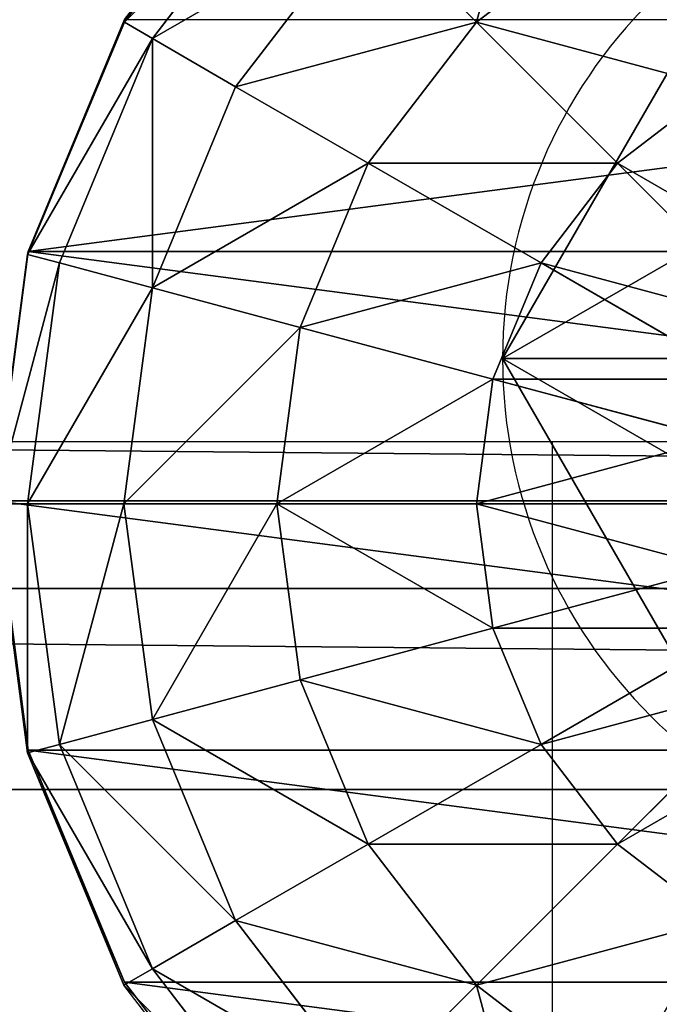
# Model space of a CAD drawing. Units: inches. Extents: x -264 to 669, y -398 to 522.
# Drawn here: x 126 to 128, y 94 to 96 of the extents above; entities that cross this region are included whole.
import ezdxf

# ---------------------------------------------------------------- set-up
doc = ezdxf.new("R2010")
doc.units = ezdxf.units.IN
doc.header["$MEASUREMENT"] = 0
doc.layers.get('0').update_dxf_attribs({"true_color": 0xffffff})
doc.layers.add('element', color=7, linetype='Continuous', true_color=0xcc6600)
doc.layers.add('kapsle', color=7, linetype='Continuous', true_color=0xffffff)

# ---------------------------------------------------------------- blocks, each defined once
blk = doc.blocks.new('Grupa_28')
blk.add_line((1.0565, 0, 4.1946), (1.0565, 0))
at = {"extrusion": (-9.88139e-42, -1.71151e-41, -1)}
for centre in [(-1.0565, 1.0508, -4.1946), (-1.0565, 1.0508)]:
    blk.add_circle(centre, 1.0508, dxfattribs=at)
at = {"color": 254, "true_color": 0xe2e2e2}
mesh = blk.add_polyface(dxfattribs=at)
corners = [(1.0565, 0, 4.1946), (0.1464, 1.5763, 4.1946), (0.1464, 0.5254, 4.1946), (1.0565, 2.1017, 4.1946), (1.9665, 0.5254, 4.1946), (1.9665, 1.5763, 4.1946)]
mesh.append_faces([[corners[k] for k in face] for face in [(0, 1, 2), (3, 4, 5)]], dxfattribs={"vtx0": -1, "color": 254})
mesh.append_faces([[corners[k] for k in face] for face in [(1, 0, 3)]], dxfattribs={"vtx0": -1, "vtx1": -1, "color": 254})
mesh.append_faces([[corners[k] for k in face] for face in [(3, 0, 4)]], dxfattribs={"vtx0": -1, "vtx2": -1, "color": 254})
mesh = blk.add_polyface(dxfattribs=at)
corners = [(1.0565, 2.1017), (0.1464, 0.5254), (0.1464, 1.5763), (1.0565, 0), (1.9665, 1.5763), (1.9665, 0.5254)]
mesh.append_faces([[corners[k] for k in face] for face in [(0, 1, 2), (3, 4, 5)]], dxfattribs={"vtx0": -1, "color": 254})
mesh.append_faces([[corners[k] for k in face] for face in [(1, 0, 3)]], dxfattribs={"vtx0": -1, "vtx1": -1, "color": 254})
mesh.append_faces([[corners[k] for k in face] for face in [(3, 0, 4)]], dxfattribs={"vtx0": -1, "vtx2": -1, "color": 254})
mesh = blk.add_polyface(dxfattribs=at)
corners = [(1.0565, 0, 4.1946), (0.1464, 0.5254), (1.0565, 0), (0.1464, 0.5254, 4.1946)]
mesh.append_faces([[corners[k] for k in face] for face in [(0, 1, 2), (1, 0, 3)]], dxfattribs={"vtx0": -1, "color": 254})
mesh = blk.add_polyface(dxfattribs=at)
corners = [(1.9665, 0.5254, 4.1946), (1.0565, 0), (1.9665, 0.5254), (1.0565, 0, 4.1946)]
mesh.append_faces([[corners[k] for k in face] for face in [(0, 1, 2), (1, 0, 3)]], dxfattribs={"vtx0": -1, "color": 254})
blk = doc.blocks.new('2')
at = {"layer": 'element'}
blk.add_blockref('Grupa_28', (0.2596, 0.2919, 74.2623), dxfattribs=at)
blk = doc.blocks.new('Group_29')
for p, q in [((2, 4.0013, 2.0285), (2, 0.0013, 2.0285)), ((1.4824, 3.9331, 1.9604), (1.4824, 0.0694, 1.9604)), ((2.5176, 3.9331, 1.9604), (2.5176, 0.0694, 1.9604)), ((3, 3.7333, 1.7606), (3, 0.2692, 1.7606)), ((1.6399, 1.634, 4.2378), (1.2988, 1.2929, 4.038)), ((2.3719, 1.634, 4.2378), (2.713, 1.2929, 4.038)), ((1.7471, 1.5517, 4.2378), (1.5059, 1.134, 4.038)), ((2.2647, 1.5517, 4.2378), (2.5059, 1.134, 4.038)), ((1.1399, 1.5, 4.038), (1.2988, 1.2929, 4.038)), ((1.8719, 1.5, 4.2378), (1.7471, 1.0341, 4.038)), ((2.1399, 1.5, 4.2378), (2.2647, 1.0341, 4.038)), ((2.713, 1.2929, 4.038), (2.8719, 1.5, 4.038)), ((2.0059, 1.4824, 4.2378), (2.0059, 1, 4.038)), ((1.0059, 1, 3.7202), (0.7812, 1.2929, 3.7202)), ((1.2988, 1.2929, 4.038), (1.0059, 1, 3.7202)), ((1.2988, 1.2929, 4.038), (1.5059, 1.134, 4.038)), ((2.5059, 1.134, 4.038), (2.713, 1.2929, 4.038)), ((2.713, 1.2929, 4.038), (3.0059, 1, 3.7202)), ((3.2307, 1.2929, 3.7202), (3.0059, 1, 3.7202)), ((1.5059, 1.134, 4.038), (1.2988, 0.7753, 3.7202)), ((1.5059, 1.134, 4.038), (1.7471, 1.0341, 4.038)), ((2.2647, 1.0341, 4.038), (2.5059, 1.134, 4.038)), ((2.5059, 1.134, 4.038), (2.713, 0.7753, 3.7202)), ((1.7471, 1.0341, 4.038), (1.6399, 0.634, 3.7202)), ((1.7471, 1.0341, 4.038), (2.0059, 1, 4.038)), ((2.0059, 1, 4.038), (2.2647, 1.0341, 4.038)), ((2.2647, 1.0341, 4.038), (2.3719, 0.634, 3.7202)), ((1.0059, 1, 3.7202), (0.7812, 0.7753, 3.306)), ((1.2988, 0.7753, 3.7202), (1.0059, 1, 3.7202)), ((2.0059, 1, 4.038), (2.0059, 0.5858, 3.7202)), ((3.0059, 1, 3.7202), (2.713, 0.7753, 3.7202)), ((3.0059, 1, 3.7202), (3.2307, 0.7753, 3.306)), ((0.7812, 0.7753, 3.306), (1.1399, 0.5, 3.306)), ((1.2988, 0.7753, 3.7202), (1.1399, 0.5, 3.306)), ((1.6399, 0.634, 3.7202), (1.2988, 0.7753, 3.7202)), ((2.713, 0.7753, 3.7202), (2.3719, 0.634, 3.7202)), ((2.713, 0.7753, 3.7202), (2.8719, 0.5, 3.306)), ((2.8719, 0.5, 3.306), (3.2307, 0.7753, 3.306)), ((0.6399, 0.634, 2.8236), (1.04, 0.327, 2.8236)), ((1.6399, 0.634, 3.7202), (1.5576, 0.327, 3.306)), ((2.0059, 0.5858, 3.7202), (1.6399, 0.634, 3.7202)), ((2.3719, 0.634, 3.7202), (2.0059, 0.5858, 3.7202)), ((2.3719, 0.634, 3.7202), (2.4542, 0.327, 3.306)), ((2.9718, 0.327, 2.8236), (3.3719, 0.634, 2.8236)), ((1.0059, 0.269, 2.306), (0.5917, 0.5858, 2.306)), ((2.0059, 0.5858, 3.7202), (2.0059, 0.2679, 3.306)), ((3, 0.2692, 2.305), (3.4142, 0.587, 2.305)), ((3, 0.2692, 1.7606), (3.4142, 0.587, 1.4427)), ((3.4201, 0.5858, 2.306), (3.0059, 0.2679, 2.306)), ((1.1399, 0.5, 3.306), (1.04, 0.327, 2.8236)), ((1.1399, 0.5, 3.306), (1.5576, 0.327, 3.306)), ((2.4542, 0.327, 3.306), (2.8719, 0.5, 3.306)), ((2.8719, 0.5, 3.306), (2.9718, 0.327, 2.8236)), ((1.04, 0.327, 2.8236), (1.0059, 0.269, 2.306)), ((1.04, 0.327, 2.8236), (1.5059, 0.134, 2.8236)), ((1.5576, 0.327, 3.306), (1.5059, 0.134, 2.8236)), ((1.5576, 0.327, 3.306), (2.0059, 0.2679, 3.306)), ((2.0059, 0.2679, 3.306), (2.4542, 0.327, 3.306)), ((2.4542, 0.327, 3.306), (2.5059, 0.134, 2.8236)), ((2.5059, 0.134, 2.8236), (2.9718, 0.327, 2.8236)), ((2.9718, 0.327, 2.8236), (3.0059, 0.2679, 2.306)), ((1, 0.2692, 2.305), (1.0059, 0.269, 2.306)), ((1, 0.2692, 1.7606), (1.4824, 0.0694, 1.9604)), ((1.0059, 0.269, 2.306), (1.1891, 0.1922, 2.3058)), ((2.0059, 0.2679, 3.306), (2.0059, 0.0681, 2.8236)), ((2.5176, 0.0694, 1.9604), (3, 0.2692, 1.7606)), ((3, 0.2692, 2.305), (2.5235, 0.0681, 2.306)), ((2.5235, 0.0681, 2.306), (3.0059, 0.2679, 2.306)), ((3, 0.2692, 1.7606), (3, 0.2692, 2.305)), ((1.1891, 0.1922, 2.3058), (1.4824, 0.0694, 2.305)), ((1.5059, 0.134, 2.8236), (1.4883, 0.0681, 2.306)), ((1.5059, 0.134, 2.8236), (2.0059, 0.0681, 2.8236)), ((2.0059, 0.0681, 2.8236), (2.5059, 0.134, 2.8236)), ((2.5059, 0.134, 2.8236), (2.5235, 0.0681, 2.306)), ((1.4824, 0.0694, 1.9604), (1.4824, 0.0694, 2.305)), ((1.4824, 0.0694, 2.305), (1.4883, 0.0681, 2.306)), ((1.4824, 0.0694, 1.9604), (2, 0.0013, 2.0285)), ((1.4883, 0.0681, 2.306), (1.7435, 0.0349, 2.3057)), ((2, 0.0013, 2.0285), (2.5176, 0.0694, 1.9604)), ((2.0059, 0, 2.306), (2.5176, 0.0694, 2.305)), ((2.0059, 0.0681, 2.8236), (2.0059, 0, 2.306)), ((2.5176, 0.0694, 1.9604), (2.5176, 0.0694, 2.305)), ((2.5176, 0.0694, 2.305), (2.5235, 0.0681, 2.306))]:
    blk.add_line(p, q)
at = {"color": 18, "true_color": 0x000000}
mesh = blk.add_polyface(dxfattribs=at)
corners = [(2, 4.0013, 2.0285), (1.4824, 0.0694, 1.9604), (1.4824, 3.9331, 1.9604), (2, 0.0013, 2.0285)]
mesh.append_faces([[corners[k] for k in face] for face in [(0, 1, 2), (1, 0, 3)]], dxfattribs={"vtx0": -1, "color": 18})
mesh = blk.add_polyface(dxfattribs=at)
corners = [(2.5176, 3.9331, 1.9604), (2, 0.0013, 2.0285), (2, 4.0013, 2.0285), (2.5176, 0.0694, 1.9604)]
mesh.append_faces([[corners[k] for k in face] for face in [(0, 1, 2), (1, 0, 3)]], dxfattribs={"vtx0": -1, "color": 18})
mesh = blk.add_polyface(dxfattribs=at)
corners = [(0.0681, 1.4836, 2.305), (0.0059, 2, 2.306), (0, 2.0013, 2.305), (0.0741, 1.4824, 2.306), (0.2679, 1.0013, 2.305), (0.2739, 1, 2.306), (0.5858, 0.587, 2.305), (0.5917, 0.5858, 2.306), (1, 0.2692, 2.305), (1.0059, 0.269, 2.306), (0.0681, 2.5189, 2.305), (0.0741, 2.5176, 2.306), (0.2679, 3.0013, 2.305), (0.2739, 3, 2.306), (0.5858, 3.4155, 2.305), (0.5917, 3.4142, 2.306), (1, 3.7333, 2.305), (1.0059, 3.7321, 2.306), (1.4824, 3.9331, 2.305), (1.4883, 3.9319, 2.306)]
mesh.append_faces([[corners[k] for k in face] for face in [(7, 8, 9), (18, 17, 19)]], dxfattribs={"vtx0": -1, "color": 18})
mesh.append_faces([[corners[k] for k in face] for face in [(0, 1, 2), (1, 0, 3), (3, 4, 5), (5, 6, 7), (10, 11, 12), (12, 13, 14), (14, 15, 16), (16, 17, 18)]], dxfattribs={"vtx0": -1, "vtx1": -1, "color": 18})
mesh.append_faces([[corners[k] for k in face] for face in [(3, 0, 4), (5, 4, 6), (7, 6, 8), (1, 10, 2), (10, 1, 11), (12, 11, 13), (14, 13, 15), (16, 15, 17)]], dxfattribs={"vtx0": -1, "vtx2": -1, "color": 18})
mesh = blk.add_polyface(dxfattribs=at)
corners = [(1, 3.7333, 1.7606), (1.4824, 0.0694, 1.9604), (1, 0.2692, 1.7606), (1.4824, 3.9331, 1.9604)]
mesh.append_faces([[corners[k] for k in face] for face in [(0, 1, 2), (1, 0, 3)]], dxfattribs={"vtx0": -1, "color": 18})
mesh = blk.add_polyface(dxfattribs=at)
corners = [(3, 3.7333, 1.7606), (2.5176, 0.0694, 1.9604), (2.5176, 3.9331, 1.9604), (3, 0.2692, 1.7606)]
mesh.append_faces([[corners[k] for k in face] for face in [(0, 1, 2), (1, 0, 3)]], dxfattribs={"vtx0": -1, "color": 18})
mesh = blk.add_polyface(dxfattribs=at)
corners = [(3.4142, 3.4155, 1.4427), (3, 0.2692, 1.7606), (3, 3.7333, 1.7606), (3.4142, 0.587, 1.4427)]
mesh.append_faces([[corners[k] for k in face] for face in [(0, 1, 2), (1, 0, 3)]], dxfattribs={"vtx0": -1, "color": 18})
mesh = blk.add_polyface(dxfattribs=at)
corners = [(1.04, 1.7412, 4.038), (0.7812, 1.2929, 3.7202), (0.6399, 1.634, 3.7202), (1.1399, 1.5, 4.038)]
mesh.append_faces([[corners[k] for k in face] for face in [(0, 1, 2), (1, 0, 3)]], dxfattribs={"vtx0": -1, "color": 18})
mesh = blk.add_polyface(dxfattribs=at)
corners = [(1.5576, 1.7412, 4.2378), (1.2988, 1.2929, 4.038), (1.1399, 1.5, 4.038), (1.6399, 1.634, 4.2378)]
mesh.append_faces([[corners[k] for k in face] for face in [(0, 1, 2), (1, 0, 3)]], dxfattribs={"vtx0": -1, "color": 18})
mesh = blk.add_polyface(dxfattribs=at)
corners = [(2.4542, 1.7412, 4.2378), (2.713, 1.2929, 4.038), (2.3719, 1.634, 4.2378), (2.8719, 1.5, 4.038)]
mesh.append_faces([[corners[k] for k in face] for face in [(0, 1, 2), (1, 0, 3)]], dxfattribs={"vtx0": -1, "color": 18})
mesh = blk.add_polyface(dxfattribs=at)
corners = [(2.9718, 1.7412, 4.038), (3.2307, 1.2929, 3.7202), (2.8719, 1.5, 4.038), (3.3719, 1.634, 3.7202)]
mesh.append_faces([[corners[k] for k in face] for face in [(0, 1, 2), (1, 0, 3)]], dxfattribs={"vtx0": -1, "color": 18})
mesh = blk.add_polyface(dxfattribs=at)
corners = [(1.6399, 1.634, 4.2378), (1.5059, 1.134, 4.038), (1.2988, 1.2929, 4.038), (1.7471, 1.5517, 4.2378)]
mesh.append_faces([[corners[k] for k in face] for face in [(0, 1, 2), (1, 0, 3)]], dxfattribs={"vtx0": -1, "color": 18})
mesh = blk.add_polyface(dxfattribs=at)
corners = [(2.3719, 1.634, 4.2378), (2.5059, 1.134, 4.038), (2.2647, 1.5517, 4.2378), (2.713, 1.2929, 4.038)]
mesh.append_faces([[corners[k] for k in face] for face in [(0, 1, 2), (1, 0, 3)]], dxfattribs={"vtx0": -1, "color": 18})
mesh = blk.add_polyface(dxfattribs=at)
corners = [(1.7471, 1.5517, 4.2378), (1.7471, 1.0341, 4.038), (1.5059, 1.134, 4.038), (1.8719, 1.5, 4.2378)]
mesh.append_faces([[corners[k] for k in face] for face in [(0, 1, 2), (1, 0, 3)]], dxfattribs={"vtx0": -1, "color": 18})
mesh = blk.add_polyface(dxfattribs=at)
corners = [(2.2647, 1.5517, 4.2378), (2.2647, 1.0341, 4.038), (2.1399, 1.5, 4.2378), (2.5059, 1.134, 4.038)]
mesh.append_faces([[corners[k] for k in face] for face in [(0, 1, 2), (1, 0, 3)]], dxfattribs={"vtx0": -1, "color": 18})
mesh = blk.add_polyface(dxfattribs=at)
corners = [(1.1399, 1.5, 4.038), (1.0059, 1, 3.7202), (0.7812, 1.2929, 3.7202), (1.2988, 1.2929, 4.038)]
mesh.append_faces([[corners[k] for k in face] for face in [(0, 1, 2), (1, 0, 3)]], dxfattribs={"vtx0": -1, "color": 18})
mesh = blk.add_polyface(dxfattribs=at)
corners = [(1.8719, 1.5, 4.2378), (2.0059, 1, 4.038), (1.7471, 1.0341, 4.038), (2.0059, 1.4824, 4.2378)]
mesh.append_faces([[corners[k] for k in face] for face in [(0, 1, 2), (1, 0, 3)]], dxfattribs={"vtx0": -1, "color": 18})
mesh = blk.add_polyface(dxfattribs=at)
corners = [(2.1399, 1.5, 4.2378), (2.0059, 1, 4.038), (2.0059, 1.4824, 4.2378), (2.2647, 1.0341, 4.038)]
mesh.append_faces([[corners[k] for k in face] for face in [(0, 1, 2), (1, 0, 3)]], dxfattribs={"vtx0": -1, "color": 18})
mesh = blk.add_polyface(dxfattribs=at)
corners = [(2.8719, 1.5, 4.038), (3.0059, 1, 3.7202), (2.713, 1.2929, 4.038), (3.2307, 1.2929, 3.7202)]
mesh.append_faces([[corners[k] for k in face] for face in [(0, 1, 2), (1, 0, 3)]], dxfattribs={"vtx0": -1, "color": 18})
mesh = blk.add_polyface(dxfattribs=at)
corners = [(0.5059, 1.134, 3.306), (1.0059, 1, 3.7202), (0.7812, 0.7753, 3.306), (0.7812, 1.2929, 3.7202)]
mesh.append_faces([[corners[k] for k in face] for face in [(0, 1, 2), (1, 0, 3)]], dxfattribs={"vtx0": -1, "color": 18})
mesh = blk.add_polyface(dxfattribs=at)
corners = [(1.2988, 1.2929, 4.038), (1.2988, 0.7753, 3.7202), (1.0059, 1, 3.7202), (1.5059, 1.134, 4.038)]
mesh.append_faces([[corners[k] for k in face] for face in [(0, 1, 2), (1, 0, 3)]], dxfattribs={"vtx0": -1, "color": 18})
mesh = blk.add_polyface(dxfattribs=at)
corners = [(2.713, 1.2929, 4.038), (2.713, 0.7753, 3.7202), (2.5059, 1.134, 4.038), (3.0059, 1, 3.7202)]
mesh.append_faces([[corners[k] for k in face] for face in [(0, 1, 2), (1, 0, 3)]], dxfattribs={"vtx0": -1, "color": 18})
mesh = blk.add_polyface(dxfattribs=at)
corners = [(3.0059, 1, 3.7202), (3.5059, 1.134, 3.306), (3.2307, 0.7753, 3.306), (3.2307, 1.2929, 3.7202)]
mesh.append_faces([[corners[k] for k in face] for face in [(0, 1, 2), (1, 0, 3)]], dxfattribs={"vtx0": -1, "color": 18})
mesh = blk.add_polyface(dxfattribs=at)
corners = [(1.5059, 1.134, 4.038), (1.6399, 0.634, 3.7202), (1.2988, 0.7753, 3.7202), (1.7471, 1.0341, 4.038)]
mesh.append_faces([[corners[k] for k in face] for face in [(0, 1, 2), (1, 0, 3)]], dxfattribs={"vtx0": -1, "color": 18})
mesh = blk.add_polyface(dxfattribs=at)
corners = [(2.5059, 1.134, 4.038), (2.3719, 0.634, 3.7202), (2.2647, 1.0341, 4.038), (2.713, 0.7753, 3.7202)]
mesh.append_faces([[corners[k] for k in face] for face in [(0, 1, 2), (1, 0, 3)]], dxfattribs={"vtx0": -1, "color": 18})
mesh = blk.add_polyface(dxfattribs=at)
corners = [(1.7471, 1.0341, 4.038), (2.0059, 0.5858, 3.7202), (1.6399, 0.634, 3.7202), (2.0059, 1, 4.038)]
mesh.append_faces([[corners[k] for k in face] for face in [(0, 1, 2), (1, 0, 3)]], dxfattribs={"vtx0": -1, "color": 18})
mesh = blk.add_polyface(dxfattribs=at)
corners = [(2.2647, 1.0341, 4.038), (2.0059, 0.5858, 3.7202), (2.0059, 1, 4.038), (2.3719, 0.634, 3.7202)]
mesh.append_faces([[corners[k] for k in face] for face in [(0, 1, 2), (1, 0, 3)]], dxfattribs={"vtx0": -1, "color": 18})
mesh = blk.add_polyface(dxfattribs=at)
corners = [(1.0059, 1, 3.7202), (1.1399, 0.5, 3.306), (0.7812, 0.7753, 3.306), (1.2988, 0.7753, 3.7202)]
mesh.append_faces([[corners[k] for k in face] for face in [(0, 1, 2), (1, 0, 3)]], dxfattribs={"vtx0": -1, "color": 18})
mesh = blk.add_polyface(dxfattribs=at)
corners = [(2.8719, 0.5, 3.306), (3.0059, 1, 3.7202), (3.2307, 0.7753, 3.306), (2.713, 0.7753, 3.7202)]
mesh.append_faces([[corners[k] for k in face] for face in [(0, 1, 2), (1, 0, 3)]], dxfattribs={"vtx0": -1, "color": 18})
mesh = blk.add_polyface(dxfattribs=at)
corners = [(0.7812, 0.7753, 3.306), (1.04, 0.327, 2.8236), (0.6399, 0.634, 2.8236), (1.1399, 0.5, 3.306)]
mesh.append_faces([[corners[k] for k in face] for face in [(0, 1, 2), (1, 0, 3)]], dxfattribs={"vtx0": -1, "color": 18})
mesh = blk.add_polyface(dxfattribs=at)
corners = [(1.2988, 0.7753, 3.7202), (1.5576, 0.327, 3.306), (1.1399, 0.5, 3.306), (1.6399, 0.634, 3.7202)]
mesh.append_faces([[corners[k] for k in face] for face in [(0, 1, 2), (1, 0, 3)]], dxfattribs={"vtx0": -1, "color": 18})
mesh = blk.add_polyface(dxfattribs=at)
corners = [(2.4542, 0.327, 3.306), (2.713, 0.7753, 3.7202), (2.8719, 0.5, 3.306), (2.3719, 0.634, 3.7202)]
mesh.append_faces([[corners[k] for k in face] for face in [(0, 1, 2), (1, 0, 3)]], dxfattribs={"vtx0": -1, "color": 18})
mesh = blk.add_polyface(dxfattribs=at)
corners = [(2.9718, 0.327, 2.8236), (3.2307, 0.7753, 3.306), (3.3719, 0.634, 2.8236), (2.8719, 0.5, 3.306)]
mesh.append_faces([[corners[k] for k in face] for face in [(0, 1, 2), (1, 0, 3)]], dxfattribs={"vtx0": -1, "color": 18})
mesh = blk.add_polyface(dxfattribs=at)
corners = [(0.6399, 0.634, 2.8236), (1.0059, 0.269, 2.306), (0.5917, 0.5858, 2.306), (1.04, 0.327, 2.8236)]
mesh.append_faces([[corners[k] for k in face] for face in [(0, 1, 2), (1, 0, 3)]], dxfattribs={"vtx0": -1, "color": 18})
mesh = blk.add_polyface(dxfattribs=at)
corners = [(1.6399, 0.634, 3.7202), (2.0059, 0.2679, 3.306), (1.5576, 0.327, 3.306), (2.0059, 0.5858, 3.7202)]
mesh.append_faces([[corners[k] for k in face] for face in [(0, 1, 2), (1, 0, 3)]], dxfattribs={"vtx0": -1, "color": 18})
mesh = blk.add_polyface(dxfattribs=at)
corners = [(2.0059, 0.5858, 3.7202), (2.4542, 0.327, 3.306), (2.0059, 0.2679, 3.306), (2.3719, 0.634, 3.7202)]
mesh.append_faces([[corners[k] for k in face] for face in [(0, 1, 2), (1, 0, 3)]], dxfattribs={"vtx0": -1, "color": 18})
mesh = blk.add_polyface(dxfattribs=at)
corners = [(3.0059, 0.2679, 2.306), (3.3719, 0.634, 2.8236), (3.4201, 0.5858, 2.306), (2.9718, 0.327, 2.8236)]
mesh.append_faces([[corners[k] for k in face] for face in [(0, 1, 2), (1, 0, 3)]], dxfattribs={"vtx0": -1, "color": 18})
mesh = blk.add_polyface(dxfattribs=at)
corners = [(3.4142, 0.587, 2.305), (3, 0.2692, 1.7606), (3.4142, 0.587, 1.4427), (3, 0.2692, 2.305)]
mesh.append_faces([[corners[k] for k in face] for face in [(0, 1, 2), (1, 0, 3)]], dxfattribs={"vtx0": -1, "color": 18})
mesh = blk.add_polyface(dxfattribs=at)
corners = [(1.04, 0.327, 2.8236), (1.5576, 0.327, 3.306), (1.5059, 0.134, 2.8236), (1.1399, 0.5, 3.306)]
mesh.append_faces([[corners[k] for k in face] for face in [(0, 1, 2), (1, 0, 3)]], dxfattribs={"vtx0": -1, "color": 18})
mesh = blk.add_polyface(dxfattribs=at)
corners = [(2.5059, 0.134, 2.8236), (2.8719, 0.5, 3.306), (2.9718, 0.327, 2.8236), (2.4542, 0.327, 3.306)]
mesh.append_faces([[corners[k] for k in face] for face in [(0, 1, 2), (1, 0, 3)]], dxfattribs={"vtx0": -1, "color": 18})
mesh = blk.add_polyface(dxfattribs=at)
corners = [(1.1891, 0.1922, 2.3058), (1.4883, 0.0681, 2.306), (1.4824, 0.0694, 2.305), (1.0059, 0.269, 2.306), (1.04, 0.327, 2.8236), (1.5059, 0.134, 2.8236)]
mesh.append_faces([[corners[k] for k in face] for face in [(0, 1, 2), (1, 4, 5)]], dxfattribs={"vtx0": -1, "color": 18})
mesh.append_faces([[corners[k] for k in face] for face in [(1, 0, 3), (1, 3, 4)]], dxfattribs={"vtx0": -1, "vtx2": -1, "color": 18})
mesh = blk.add_polyface(dxfattribs=at)
corners = [(1.5576, 0.327, 3.306), (2.0059, 0.0681, 2.8236), (1.5059, 0.134, 2.8236), (2.0059, 0.2679, 3.306)]
mesh.append_faces([[corners[k] for k in face] for face in [(0, 1, 2), (1, 0, 3)]], dxfattribs={"vtx0": -1, "color": 18})
mesh = blk.add_polyface(dxfattribs=at)
corners = [(2.0059, 0.2679, 3.306), (2.5059, 0.134, 2.8236), (2.0059, 0.0681, 2.8236), (2.4542, 0.327, 3.306)]
mesh.append_faces([[corners[k] for k in face] for face in [(0, 1, 2), (1, 0, 3)]], dxfattribs={"vtx0": -1, "color": 18})
mesh = blk.add_polyface(dxfattribs=at)
corners = [(2.5235, 0.0681, 2.306), (2.9718, 0.327, 2.8236), (3.0059, 0.2679, 2.306), (2.5059, 0.134, 2.8236)]
mesh.append_faces([[corners[k] for k in face] for face in [(0, 1, 2), (1, 0, 3)]], dxfattribs={"vtx0": -1, "color": 18})
mesh = blk.add_polyface(dxfattribs=at)
corners = [(1.4824, 0.0694, 1.9604), (1, 0.2692, 2.305), (1, 0.2692, 1.7606), (1.4824, 0.0694, 2.305), (1.1891, 0.1922, 2.3058), (1.0059, 0.269, 2.306)]
mesh.append_faces([[corners[k] for k in face] for face in [(0, 1, 2), (1, 4, 5)]], dxfattribs={"vtx0": -1, "color": 18})
mesh.append_faces([[corners[k] for k in face] for face in [(1, 0, 3), (1, 3, 4)]], dxfattribs={"vtx0": -1, "vtx2": -1, "color": 18})
mesh = blk.add_polyface(dxfattribs=at)
corners = [(3, 0.2692, 2.305), (2.5176, 0.0694, 1.9604), (3, 0.2692, 1.7606), (2.5176, 0.0694, 2.305), (2.5235, 0.0681, 2.306)]
mesh.append_faces([[corners[k] for k in face] for face in [(0, 1, 2), (3, 0, 4)]], dxfattribs={"vtx0": -1, "color": 18})
mesh.append_faces([[corners[k] for k in face] for face in [(1, 0, 3)]], dxfattribs={"vtx0": -1, "vtx1": -1, "color": 18})
mesh = blk.add_polyface(dxfattribs=at)
corners = [(1.7435, 0.0349, 2.3057), (2.0028, 0.0008, 2.3057), (2, 0.0013, 2.305), (1.4883, 0.0681, 2.306), (2.0059, 0, 2.306), (1.5059, 0.134, 2.8236), (2.0059, 0.0681, 2.8236)]
mesh.append_faces([[corners[k] for k in face] for face in [(0, 1, 2), (4, 5, 6)]], dxfattribs={"vtx0": -1, "color": 18})
mesh.append_faces([[corners[k] for k in face] for face in [(1, 3, 4)]], dxfattribs={"vtx0": -1, "vtx1": -1, "color": 18})
mesh.append_faces([[corners[k] for k in face] for face in [(1, 0, 3), (4, 3, 5)]], dxfattribs={"vtx0": -1, "vtx2": -1, "color": 18})
mesh = blk.add_polyface(dxfattribs=at)
corners = [(2.0059, 0, 2.306), (2.5235, 0.0681, 2.306), (2.5176, 0.0694, 2.305), (2.0059, 0.0681, 2.8236), (2.5059, 0.134, 2.8236)]
mesh.append_faces([[corners[k] for k in face] for face in [(0, 1, 2), (1, 3, 4)]], dxfattribs={"vtx0": -1, "color": 18})
mesh.append_faces([[corners[k] for k in face] for face in [(1, 0, 3)]], dxfattribs={"vtx0": -1, "vtx2": -1, "color": 18})
mesh = blk.add_polyface(dxfattribs=at)
corners = [(2, 0.0013, 2.0285), (1.4824, 0.0694, 2.305), (1.4824, 0.0694, 1.9604), (2, 0.0013, 2.305), (1.7435, 0.0349, 2.3057), (1.4883, 0.0681, 2.306)]
mesh.append_faces([[corners[k] for k in face] for face in [(0, 1, 2), (1, 4, 5)]], dxfattribs={"vtx0": -1, "color": 18})
mesh.append_faces([[corners[k] for k in face] for face in [(1, 0, 3), (1, 3, 4)]], dxfattribs={"vtx0": -1, "vtx2": -1, "color": 18})
mesh = blk.add_polyface(dxfattribs=at)
corners = [(2.5176, 0.0694, 2.305), (2, 0.0013, 2.0285), (2.5176, 0.0694, 1.9604), (2, 0.0013, 2.305), (2.0059, 0, 2.306), (2.0028, 0.0008, 2.3057)]
mesh.append_faces([[corners[k] for k in face] for face in [(0, 1, 2), (3, 4, 5)]], dxfattribs={"vtx0": -1, "color": 18})
mesh.append_faces([[corners[k] for k in face] for face in [(1, 0, 3)]], dxfattribs={"vtx0": -1, "vtx1": -1, "color": 18})
mesh.append_faces([[corners[k] for k in face] for face in [(3, 0, 4)]], dxfattribs={"vtx0": -1, "vtx2": -1, "color": 18})
blk = doc.blocks.new('Group_35')
at = {"layer": 'kapsle', "color": 18, "true_color": 0x000000}
blk.add_blockref('Group_29', (0.0048, 157.9412, 81.2356), dxfattribs=at)
blk = doc.blocks.new('Grupa_179')
for p, q in [((2.2069, 0, 3.8527), (2.2069, 179, 3.8527)), ((2.6243, 0), (2.6243, 179))]:
    blk.add_line(p, q)
at = {"color": 1, "true_color": 0xff0000}
mesh = blk.add_polyface(dxfattribs=at)
corners = [(0.5766, 0, 3.2901), (2.2069, 179, 3.8527), (0.5766, 179, 3.2901), (2.2069, 0, 3.8527)]
mesh.append_faces([[corners[k] for k in face] for face in [(0, 1, 2), (1, 0, 3)]], dxfattribs={"vtx0": -1, "color": 1})
mesh = blk.add_polyface(dxfattribs=at)
corners = [(2.6243, 179), (0.9113, 0, 0.2004), (0.9113, 179, 0.2004), (2.6243, 0)]
mesh.append_faces([[corners[k] for k in face] for face in [(0, 1, 2), (1, 0, 3)]], dxfattribs={"vtx0": -1, "color": 1})
mesh = blk.add_polyface(dxfattribs=at)
corners = [(2.2069, 0, 3.8527), (3.6632, 179, 2.9289), (2.2069, 179, 3.8527), (3.6632, 0, 2.9289)]
mesh.append_faces([[corners[k] for k in face] for face in [(0, 1, 2), (1, 0, 3)]], dxfattribs={"vtx0": -1, "color": 1})
mesh = blk.add_polyface(dxfattribs=at)
corners = [(3.849, 179, 1.2143), (2.6243, 0), (2.6243, 179), (3.849, 0, 1.2143)]
mesh.append_faces([[corners[k] for k in face] for face in [(0, 1, 2), (1, 0, 3)]], dxfattribs={"vtx0": -1, "color": 1})
blk = doc.blocks.new('Grupa_44')
at = {"layer": 'element'}
blk.add_blockref('Grupa_179', (0, 9.7431, 5.7449), dxfattribs=at)
blk = doc.blocks.new('Grupa_24')
blk.add_blockref('2', (0.413, 157.8719, 0.9136))
at = {"layer": 'element'}
for name, p in [('Grupa_44', (0, 0, 73.6256)), ('Group_35', (0.0199, -0.8316, -0.0296))]:
    blk.add_blockref(name, p, dxfattribs=at)
blk = doc.blocks.new('0209')
for p, q in [((-255.1117, 249.1755), (-255.1117, 242.7854)), ((-256.7117, 242.7854), (-255.1117, 242.7854)), ((-255.1117, 242.7854), (-226.7117, 242.7854))]:
    blk.add_line(p, q)

msp = doc.modelspace()

# ---------------------------------------------------------------- block references
at = {"rotation": 180}
msp.add_blockref('0209', (-127.5877, 338.1747, -0.4154), dxfattribs=at)
at = {"layer": 'element', "rotation": 270}
msp.add_blockref('Grupa_24', (-30.7434, 97.2912, 140.0203), dxfattribs=at)

doc.saveas('drawing.dxf')
